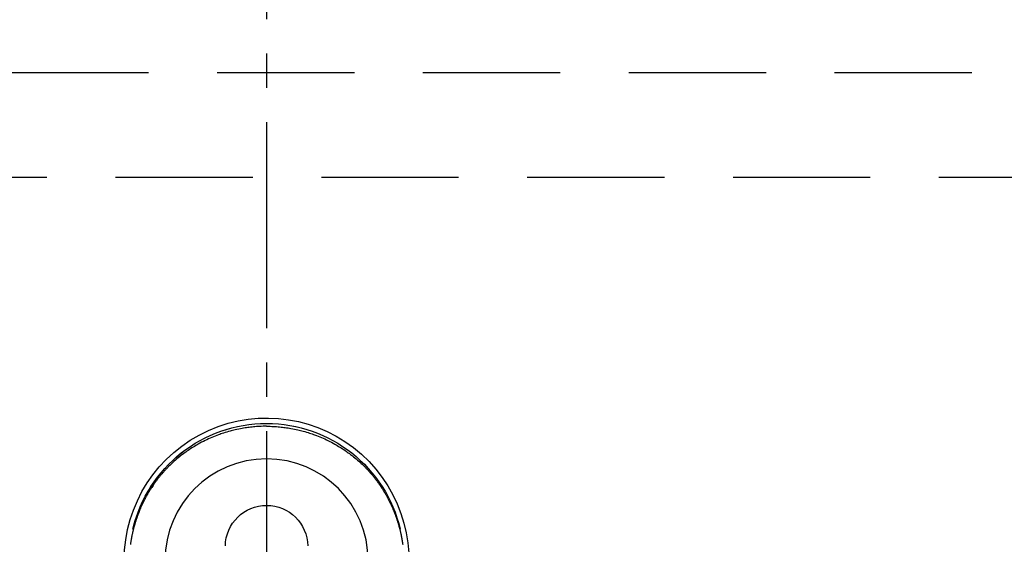
# Model space of a CAD drawing. Extents: x 55896 to 82369, y -22065 to -13195.
# Drawn here: x 57405 to 57584, y -14745 to -14650 of the extents above; entities that cross this region are included whole.
import ezdxf

# ---------------------------------------------------------------- set-up
doc = ezdxf.new("R2010")
doc.units = 0
doc.header["$LTSCALE"] = 50
doc.header["$MEASUREMENT"] = 0
for name, pattern in [('CENTER2', [1.125, 0.75, -0.125, 0.125, -0.125]), ('DASHED', [0.75, 0.5, -0.25]), ('HIDDEN', [0.375, 0.25, -0.125])]:
    doc.linetypes.add(name, pattern=pattern)
doc.layers.get('DEFPOINTS').update_dxf_attribs({"color": 146, "linetype": 'CONTINUOUS'})
doc.layers.add('121-キャビネット（中）', color=253, linetype='HIDDEN')
doc.layers.add('150-機器', color=8, linetype='CONTINUOUS')

# ---------------------------------------------------------------- blocks, each defined once
blk = doc.blocks.new('F402_H')
at = {"layer": '150-機器', "color": 161, "linetype": 'CENTER2'}
blk.add_line((0, 136.03), (0, -355.42), dxfattribs=at)
at = {"layer": '150-機器', "color": 13, "linetype": 'Continuous'}
for points in [[(0, 24.43), (-0.32, 24.42), (-0.64, 24.42), (-0.96, 24.41), (-1.28, 24.39), (-1.55, 24.38), (-1.83, 24.36), (-2.11, 24.34), (-2.38, 24.31), (-2.63, 24.29), (-2.89, 24.26), (-3.14, 24.23), (-3.39, 24.2), (-3.66, 24.16), (-3.92, 24.12), (-4.18, 24.08), (-4.44, 24.04), (-4.76, 23.98), (-5.08, 23.91), (-5.39, 23.85), (-5.71, 23.78), (-5.94, 23.72), (-6.18, 23.66), (-6.42, 23.6), (-6.65, 23.54), (-6.95, 23.46), (-7.25, 23.37), (-7.55, 23.28), (-7.84, 23.18), (-8.07, 23.11), (-8.3, 23.03), (-8.53, 22.95), (-8.76, 22.87), (-9.07, 22.75), (-9.38, 22.63), (-9.69, 22.5), (-9.99, 22.38), (-10.29, 22.24), (-10.59, 22.11), (-10.89, 21.97), (-11.19, 21.83), (-11.51, 21.67), (-11.82, 21.51), (-12.13, 21.34), (-12.44, 21.17), (-12.67, 21.04), (-12.89, 20.91), (-13.12, 20.77), (-13.34, 20.64), (-13.59, 20.48), (-13.83, 20.33), (-14.06, 20.17), (-14.3, 20.01), (-14.5, 19.88), (-14.7, 19.74), (-14.89, 19.6), (-15.09, 19.46), (-15.28, 19.31), (-15.48, 19.16), (-15.67, 19.02), (-15.86, 18.86), (-16.1, 18.67), (-16.34, 18.47), (-16.58, 18.27), (-16.81, 18.06), (-16.96, 17.93), (-17.1, 17.8), (-17.25, 17.66), (-17.39, 17.52), (-17.52, 17.4), (-17.65, 17.28), (-17.77, 17.16), (-17.9, 17.03), (-18, 16.92), (-18.11, 16.81), (-18.22, 16.7), (-18.32, 16.59), (-18.43, 16.48), (-18.53, 16.36), (-18.63, 16.25), (-18.74, 16.14), (-18.84, 16.02), (-18.94, 15.91), (-19.04, 15.79), (-19.14, 15.68), (-19.24, 15.56), (-19.33, 15.44), (-19.43, 15.32), (-19.53, 15.21), (-19.62, 15.09), (-19.72, 14.97), (-19.81, 14.85), (-19.9, 14.73), (-19.98, 14.62), (-20.06, 14.52), (-20.14, 14.41), (-20.22, 14.31), (-20.28, 14.22), (-20.34, 14.14), (-20.4, 14.06), (-20.46, 13.97), (-20.57, 13.81), (-20.69, 13.64), (-20.8, 13.47), (-20.91, 13.31), (-20.96, 13.24), (-21.01, 13.16), (-21.05, 13.09), (-21.1, 13.02), (-21.16, 12.92), (-21.22, 12.83), (-21.27, 12.74), (-21.33, 12.65), (-21.39, 12.56), (-21.44, 12.46), (-21.5, 12.37), (-21.55, 12.28), (-21.61, 12.18), (-21.66, 12.09), (-21.72, 12), (-21.77, 11.9), (-21.82, 11.81), (-21.88, 11.71), (-21.93, 11.62), (-21.98, 11.52), (-22.03, 11.43), (-22.08, 11.33), (-22.13, 11.23), (-22.18, 11.14), (-22.22, 11.06), (-22.26, 10.98), (-22.3, 10.91), (-22.34, 10.83), (-22.41, 10.69), (-22.48, 10.56), (-22.54, 10.42), (-22.61, 10.28), (-22.66, 10.17), (-22.72, 10.05), (-22.77, 9.93), (-22.83, 9.81), (-22.88, 9.69), (-22.93, 9.57), (-22.98, 9.45), (-23.03, 9.34), (-23.08, 9.24), (-23.12, 9.13), (-23.16, 9.03), (-23.2, 8.93), (-23.23, 8.85), (-23.26, 8.77), (-23.29, 8.69), (-23.33, 8.61), (-23.35, 8.55), (-23.37, 8.49), (-23.4, 8.43), (-23.42, 8.37), (-23.46, 8.25), (-23.51, 8.12), (-23.55, 8), (-23.6, 7.88), (-23.63, 7.8), (-23.65, 7.71), (-23.68, 7.63), (-23.71, 7.55), (-23.75, 7.43), (-23.79, 7.3), (-23.83, 7.18), (-23.87, 7.05), (-23.91, 6.93), (-23.95, 6.81), (-23.99, 6.68), (-24.02, 6.56), (-24.05, 6.47), (-24.07, 6.39), (-24.09, 6.3), (-24.12, 6.22), (-24.16, 6.05), (-24.21, 5.88), (-24.25, 5.72), (-24.29, 5.55), (-24.32, 5.44), (-24.35, 5.34), (-24.37, 5.23), (-24.4, 5.12), (-24.42, 5.02), (-24.44, 4.91), (-24.47, 4.8), (-24.49, 4.7), (-24.51, 4.61), (-24.53, 4.53), (-24.54, 4.44), (-24.56, 4.36), (-24.57, 4.31), (-24.58, 4.27), (-24.59, 4.23), (-24.59, 4.18), (-24.6, 4.14), (-24.61, 4.1), (-24.62, 4.06), (-24.63, 4.01), (-24.64, 3.93), (-24.66, 3.84), (-24.67, 3.76), (-24.69, 3.67), (-24.7, 3.58), (-24.72, 3.5), (-24.73, 3.41), (-24.74, 3.32), (-24.76, 3.19), (-24.78, 3.06), (-24.8, 2.93)], [(0, 24.43), (0.32, 24.42), (0.64, 24.42), (0.97, 24.41), (1.29, 24.39), (1.56, 24.38), (1.84, 24.36), (2.11, 24.34), (2.39, 24.31), (2.64, 24.29), (2.9, 24.26), (3.15, 24.23), (3.4, 24.2), (3.66, 24.16), (3.93, 24.12), (4.19, 24.08), (4.45, 24.04), (4.77, 23.98), (5.08, 23.91), (5.4, 23.85), (5.71, 23.78), (5.95, 23.72), (6.19, 23.66), (6.42, 23.6), (6.66, 23.54), (6.96, 23.46), (7.26, 23.37), (7.55, 23.28), (7.85, 23.18), (8.08, 23.11), (8.31, 23.03), (8.54, 22.95), (8.77, 22.87), (9.08, 22.75), (9.39, 22.63), (9.69, 22.5), (10, 22.38), (10.3, 22.24), (10.6, 22.11), (10.9, 21.97), (11.2, 21.83), (11.51, 21.67), (11.83, 21.51), (12.14, 21.34), (12.44, 21.17), (12.67, 21.04), (12.9, 20.91), (13.13, 20.77), (13.35, 20.64), (13.59, 20.48), (13.83, 20.33), (14.07, 20.17), (14.31, 20.01), (14.51, 19.88), (14.71, 19.74), (14.9, 19.6), (15.1, 19.46), (15.29, 19.31), (15.49, 19.16), (15.68, 19.02), (15.87, 18.86), (16.11, 18.67), (16.35, 18.47), (16.58, 18.27), (16.82, 18.06), (16.96, 17.93), (17.11, 17.8), (17.26, 17.66), (17.4, 17.52), (17.53, 17.4), (17.65, 17.28), (17.78, 17.16), (17.9, 17.03), (18.01, 16.92), (18.12, 16.81), (18.22, 16.7), (18.33, 16.59), (18.43, 16.48), (18.54, 16.36), (18.64, 16.25), (18.74, 16.14), (18.85, 16.02), (18.95, 15.91), (19.05, 15.79), (19.15, 15.68), (19.24, 15.56), (19.34, 15.44), (19.44, 15.32), (19.53, 15.21), (19.63, 15.09), (19.72, 14.97), (19.82, 14.85), (19.91, 14.73), (19.99, 14.62), (20.07, 14.52), (20.15, 14.41), (20.22, 14.31), (20.29, 14.22), (20.35, 14.14), (20.41, 14.06), (20.47, 13.97), (20.58, 13.81), (20.69, 13.64), (20.81, 13.47), (20.92, 13.31), (20.97, 13.24), (21.01, 13.16), (21.06, 13.09), (21.11, 13.02), (21.17, 12.92), (21.22, 12.83), (21.28, 12.74), (21.34, 12.65), (21.39, 12.56), (21.45, 12.46), (21.51, 12.37), (21.56, 12.28), (21.62, 12.18), (21.67, 12.09), (21.72, 12), (21.78, 11.9), (21.83, 11.81), (21.88, 11.71), (21.94, 11.62), (21.99, 11.52), (22.04, 11.43), (22.09, 11.33), (22.14, 11.23), (22.19, 11.14), (22.23, 11.06), (22.27, 10.98), (22.31, 10.91), (22.35, 10.83), (22.42, 10.69), (22.48, 10.56), (22.55, 10.42), (22.62, 10.28), (22.67, 10.17), (22.73, 10.05), (22.78, 9.93), (22.83, 9.81), (22.89, 9.69), (22.94, 9.57), (22.99, 9.45), (23.04, 9.34), (23.08, 9.24), (23.12, 9.13), (23.16, 9.03), (23.21, 8.93), (23.24, 8.85), (23.27, 8.77), (23.3, 8.69), (23.33, 8.61), (23.36, 8.55), (23.38, 8.49), (23.4, 8.43), (23.43, 8.37), (23.47, 8.25), (23.52, 8.12), (23.56, 8), (23.6, 7.88), (23.63, 7.8), (23.66, 7.71), (23.69, 7.63), (23.72, 7.55), (23.76, 7.43), (23.8, 7.3), (23.84, 7.18), (23.88, 7.05), (23.92, 6.93), (23.96, 6.81), (23.99, 6.68), (24.03, 6.56), (24.05, 6.47), (24.08, 6.39), (24.1, 6.3), (24.13, 6.22), (24.17, 6.05), (24.22, 5.88), (24.26, 5.72), (24.3, 5.55), (24.33, 5.44), (24.35, 5.34), (24.38, 5.23), (24.4, 5.12), (24.43, 5.02), (24.45, 4.91), (24.47, 4.8), (24.5, 4.7), (24.52, 4.61), (24.53, 4.53), (24.55, 4.44), (24.57, 4.36), (24.58, 4.31), (24.58, 4.27), (24.59, 4.23), (24.6, 4.18), (24.61, 4.14), (24.62, 4.1), (24.63, 4.06), (24.63, 4.01), (24.65, 3.93), (24.66, 3.84), (24.68, 3.76), (24.69, 3.67), (24.71, 3.58), (24.72, 3.5), (24.74, 3.41), (24.75, 3.32), (24.77, 3.19), (24.79, 3.06), (24.81, 2.93)], [(24.35, 5.71), (24.34, 5.72), (24.34, 5.72), (24.34, 5.72), (24.34, 5.73), (24.34, 5.73), (24.34, 5.73), (24.34, 5.74), (24.34, 5.74), (24.34, 5.75), (24.34, 5.75), (24.34, 5.75), (24.34, 5.76), (24.33, 5.76), (24.33, 5.76), (24.33, 5.77), (24.33, 5.77), (24.33, 5.77), (24.33, 5.78), (24.33, 5.78), (24.33, 5.79), (24.33, 5.79), (24.33, 5.79), (24.33, 5.8), (24.32, 5.8), (24.32, 5.8), (24.32, 5.81), (24.32, 5.81), (24.32, 5.81), (24.32, 5.82), (24.32, 5.82), (24.32, 5.83), (24.32, 5.83), (24.32, 5.83), (24.32, 5.84), (24.32, 5.84), (24.31, 5.84), (24.31, 5.85), (24.31, 5.85), (24.31, 5.85), (24.31, 5.86), (24.31, 5.86), (24.31, 5.87), (24.31, 5.87), (24.31, 5.87), (24.31, 5.88), (24.31, 5.88), (24.3, 5.88), (24.3, 5.89), (24.3, 5.89), (24.3, 5.89), (24.3, 5.9), (24.3, 5.9), (24.3, 5.91), (24.3, 5.91), (24.3, 5.91), (24.3, 5.92), (24.3, 5.92), (24.3, 5.92), (24.29, 5.93), (24.29, 5.93), (24.29, 5.93), (24.29, 5.94), (24.29, 5.94), (24.29, 5.95), (24.29, 5.95), (24.29, 5.95), (24.29, 5.96), (24.29, 5.96), (24.29, 5.96), (24.28, 5.97), (24.28, 5.97), (24.28, 5.97), (24.28, 5.98), (24.28, 5.98), (24.28, 5.99), (24.28, 5.99), (24.28, 5.99), (24.28, 6), (24.28, 6), (24.28, 6), (24.27, 6.01), (24.27, 6.01), (24.27, 6.01), (24.27, 6.02), (24.27, 6.02), (24.27, 6.02), (24.27, 6.03), (24.27, 6.03), (24.27, 6.04), (24.27, 6.04), (24.27, 6.04), (24.26, 6.05), (24.26, 6.05), (24.26, 6.05), (24.26, 6.06), (24.26, 6.06), (24.26, 6.06), (24.26, 6.07), (24.26, 6.07), (24.26, 6.08), (24.26, 6.08), (24.26, 6.08), (24.26, 6.09), (24.25, 6.09), (24.25, 6.09), (24.25, 6.1), (24.25, 6.1), (24.25, 6.1), (24.25, 6.11), (24.25, 6.11), (24.25, 6.12), (24.25, 6.12), (24.25, 6.12), (24.25, 6.13), (24.24, 6.13), (24.24, 6.13), (24.24, 6.14), (24.24, 6.14), (24.24, 6.14), (24.24, 6.15), (24.24, 6.15), (24.24, 6.16), (24.24, 6.16), (24.24, 6.16), (24.24, 6.17), (24.23, 6.17), (24.23, 6.17), (24.23, 6.18), (24.23, 6.18), (24.23, 6.18), (24.23, 6.19), (24.23, 6.19), (24.23, 6.2), (24.23, 6.2), (24.23, 6.2), (24.23, 6.21), (24.22, 6.21), (24.22, 6.21), (24.22, 6.22), (24.22, 6.22), (24.22, 6.22), (24.22, 6.23), (24.22, 6.23), (24.22, 6.24), (24.22, 6.24), (24.22, 6.24), (24.22, 6.25), (24.21, 6.25), (24.21, 6.25), (24.21, 6.26), (24.21, 6.26), (24.21, 6.26), (24.21, 6.27), (24.21, 6.27), (24.21, 6.28), (24.21, 6.28), (24.21, 6.28), (24.2, 6.29), (24.2, 6.29), (24.2, 6.29), (24.2, 6.3), (24.2, 6.3), (24.2, 6.3), (24.2, 6.31), (24.2, 6.31), (24.2, 6.32), (24.2, 6.32), (24.2, 6.32), (24.19, 6.33), (24.19, 6.33), (24.19, 6.33), (24.19, 6.34), (24.19, 6.34), (24.19, 6.34), (24.19, 6.35), (24.19, 6.35), (24.19, 6.36), (24.19, 6.36), (24.19, 6.36), (24.18, 6.37), (24.18, 6.37), (24.18, 6.37), (24.18, 6.38), (24.18, 6.38), (24.18, 6.38), (24.18, 6.39), (24.18, 6.39), (24.18, 6.39), (24.18, 6.4), (24.17, 6.4), (24.17, 6.4), (24.17, 6.41), (24.17, 6.41), (24.17, 6.42), (24.17, 6.42), (24.17, 6.42), (24.17, 6.43), (24.17, 6.43), (24.17, 6.43), (24.17, 6.44), (24.16, 6.44), (24.16, 6.44), (24.16, 6.45), (24.16, 6.45), (24.16, 6.46), (24.16, 6.46), (24.16, 6.46), (24.16, 6.47), (24.16, 6.47), (24.16, 6.47), (24.15, 6.48), (24.15, 6.48), (24.15, 6.48), (24.15, 6.49), (24.15, 6.49), (24.15, 6.5), (24.15, 6.5), (24.15, 6.5), (24.15, 6.51), (24.15, 6.51), (24.14, 6.51), (24.14, 6.52), (24.14, 6.52), (24.14, 6.52), (24.14, 6.53), (24.14, 6.53), (24.14, 6.54), (24.14, 6.54), (24.14, 6.54), (24.14, 6.55), (24.13, 6.55), (24.13, 6.55), (24.13, 6.56), (24.13, 6.56), (24.13, 6.56), (24.13, 6.57), (24.13, 6.57), (24.13, 6.58), (24.13, 6.58), (24.13, 6.58), (24.13, 6.59), (24.12, 6.59), (24.12, 6.59), (24.12, 6.6), (24.12, 6.6), (24.12, 6.6), (24.12, 6.61), (24.12, 6.61), (24.12, 6.62), (24.12, 6.62), (24.12, 6.62), (24.11, 6.63), (24.11, 6.63), (24.11, 6.63), (24.11, 6.64), (24.11, 6.64), (24.11, 6.64), (24.11, 6.65), (24.11, 6.65), (24.11, 6.66), (24.11, 6.66), (24.1, 6.66), (24.1, 6.67), (24.1, 6.67), (24.1, 6.67), (24.1, 6.68), (24.1, 6.68), (24.1, 6.68), (24.1, 6.69), (24.1, 6.69), (24.1, 6.7), (24.09, 6.7), (24.09, 6.7), (24.09, 6.71), (24.09, 6.71), (24.09, 6.71), (24.09, 6.72), (24.09, 6.72), (24.09, 6.72), (24.09, 6.73), (24.09, 6.73), (24.08, 6.74), (24.08, 6.74), (24.08, 6.74), (24.08, 6.75), (24.08, 6.75), (24.08, 6.75), (24.08, 6.76), (24.08, 6.76), (24.08, 6.76), (24.07, 6.77), (24.07, 6.77), (24.07, 6.77), (24.07, 6.78), (24.07, 6.78), (24.07, 6.78), (24.07, 6.79), (24.07, 6.79), (24.07, 6.8), (24.07, 6.8), (24.06, 6.8), (24.06, 6.81), (24.06, 6.81), (24.06, 6.81), (24.06, 6.82), (24.06, 6.82), (24.06, 6.82), (24.06, 6.83), (24.06, 6.83), (24.06, 6.84), (24.05, 6.84), (24.05, 6.84), (24.05, 6.85), (24.05, 6.85), (24.05, 6.85), (24.05, 6.86), (24.05, 6.86), (24.05, 6.86), (24.05, 6.87), (24.05, 6.87), (24.04, 6.88), (24.04, 6.88), (24.04, 6.88), (24.04, 6.89), (24.04, 6.89), (24.04, 6.89), (24.04, 6.9), (24.04, 6.9), (24.04, 6.9), (24.04, 6.91), (24.03, 6.91), (24.03, 6.92), (24.03, 6.92), (24.03, 6.92), (24.03, 6.93), (24.03, 6.93), (24.03, 6.93), (24.03, 6.94), (24.03, 6.94), (24.02, 6.94), (24.02, 6.95), (24.02, 6.95), (24.02, 6.95), (24.02, 6.96), (24.02, 6.96), (24.02, 6.97), (24.02, 6.97), (24.02, 6.97), (24.02, 6.98), (24.01, 6.98), (24.01, 6.98), (24.01, 6.99), (24.01, 6.99), (24.01, 6.99), (24.01, 7), (24.01, 7), (24.01, 7.01), (24.01, 7.01), (24, 7.01), (24, 7.02), (24, 7.02), (24, 7.02), (24, 7.03), (24, 7.03), (24, 7.03), (24, 7.04), (24, 7.04), (24, 7.05), (23.99, 7.05), (23.99, 7.05), (23.99, 7.06), (23.99, 7.06), (23.99, 7.06), (23.99, 7.07), (23.99, 7.07), (23.99, 7.07), (23.99, 7.08), (23.98, 7.08), (23.98, 7.08), (23.98, 7.09), (23.98, 7.09), (23.98, 7.1), (23.98, 7.1), (23.98, 7.1), (23.98, 7.11), (23.98, 7.11), (23.98, 7.11), (23.97, 7.12), (23.97, 7.12), (23.97, 7.12), (23.97, 7.13), (23.97, 7.13), (23.97, 7.14), (23.97, 7.14), (23.97, 7.14), (23.97, 7.15), (23.96, 7.15), (23.96, 7.15), (23.96, 7.16), (23.96, 7.16), (23.96, 7.16), (23.96, 7.17), (23.96, 7.17), (23.96, 7.17), (23.96, 7.18), (23.95, 7.18), (23.95, 7.18), (23.95, 7.19), (23.95, 7.19), (23.95, 7.2), (23.95, 7.2), (23.95, 7.2), (23.95, 7.21), (23.95, 7.21), (23.94, 7.21), (23.94, 7.22), (23.94, 7.22), (23.94, 7.22), (23.94, 7.23), (23.94, 7.23), (23.94, 7.24), (23.94, 7.24), (23.94, 7.24), (23.94, 7.25), (23.93, 7.25), (23.93, 7.25), (23.93, 7.26), (23.93, 7.26), (23.93, 7.26), (23.93, 7.27), (23.93, 7.27), (23.93, 7.27), (23.93, 7.28), (23.92, 7.28), (23.92, 7.29), (23.92, 7.29), (23.92, 7.29), (23.92, 7.3), (23.92, 7.3), (23.92, 7.3), (23.92, 7.31), (23.92, 7.31), (23.91, 7.31), (23.91, 7.32), (23.91, 7.32), (23.91, 7.33), (23.91, 7.33), (23.91, 7.33), (23.91, 7.34), (23.91, 7.34), (23.91, 7.34), (23.9, 7.35), (23.9, 7.35), (23.9, 7.35), (23.9, 7.36), (23.9, 7.36), (23.9, 7.37), (23.9, 7.37), (23.9, 7.37), (23.9, 7.38), (23.89, 7.38), (23.89, 7.38), (23.89, 7.39), (23.89, 7.39), (23.89, 7.39), (23.89, 7.4), (23.89, 7.4), (23.89, 7.4), (23.89, 7.41), (23.88, 7.41), (23.88, 7.42), (23.88, 7.42), (23.88, 7.42), (23.88, 7.43), (23.88, 7.43), (23.88, 7.43), (23.88, 7.44), (23.88, 7.44), (23.88, 7.44), (23.87, 7.45), (23.87, 7.45), (23.87, 7.45), (23.87, 7.46), (23.87, 7.46), (23.87, 7.47), (23.87, 7.47), (23.87, 7.47), (23.87, 7.48), (23.86, 7.48), (23.86, 7.48), (23.86, 7.49), (23.86, 7.49), (23.86, 7.49), (23.86, 7.5), (23.86, 7.5), (23.86, 7.51), (23.86, 7.51), (23.85, 7.51), (23.85, 7.52), (23.85, 7.52), (23.85, 7.52), (23.85, 7.53), (23.85, 7.53), (23.85, 7.53), (23.85, 7.53), (23.85, 7.54), (23.85, 7.54), (23.84, 7.54), (23.84, 7.54), (23.84, 7.55), (23.84, 7.56)]]:
    blk.add_lwpolyline(points, dxfattribs=at)
for centre, radius, start, end in [((0, 0), 25.93, 0, 197.7244), ((0, -0.06), 25.02, 13.3229, 166.6771), ((0.01, -0.06), 25.02, 13.3229, 166.6771), ((0, 2.51), 7.51, 1.098, 178.902)]:
    blk.add_arc(centre, radius, start, end, dxfattribs=at)
at = {"layer": 'DEFPOINTS'}
blk.add_circle((0, 0), 18.5, dxfattribs=at)

msp = doc.modelspace()

# ---------------------------------------------------------------- linework, layer by layer
at = {"layer": '121-キャビネット（中）', "ltscale": 2}
msp.add_line((56840.48, -14659.43), (59109.48, -14659.43), dxfattribs=at)
at = {"layer": 'DEFPOINTS', "linetype": 'DASHED'}
msp.add_lwpolyline([(57909.48, -15318.43), (56859.48, -15318.43), (56859.48, -14678.43), (57909.48, -14678.43)], close=True, dxfattribs=at)

# ---------------------------------------------------------------- block references
at = {"layer": '150-機器', "xscale": -1}
msp.add_blockref('F402_H', (57449.49, -14748.22), dxfattribs=at)

doc.saveas('drawing.dxf')
